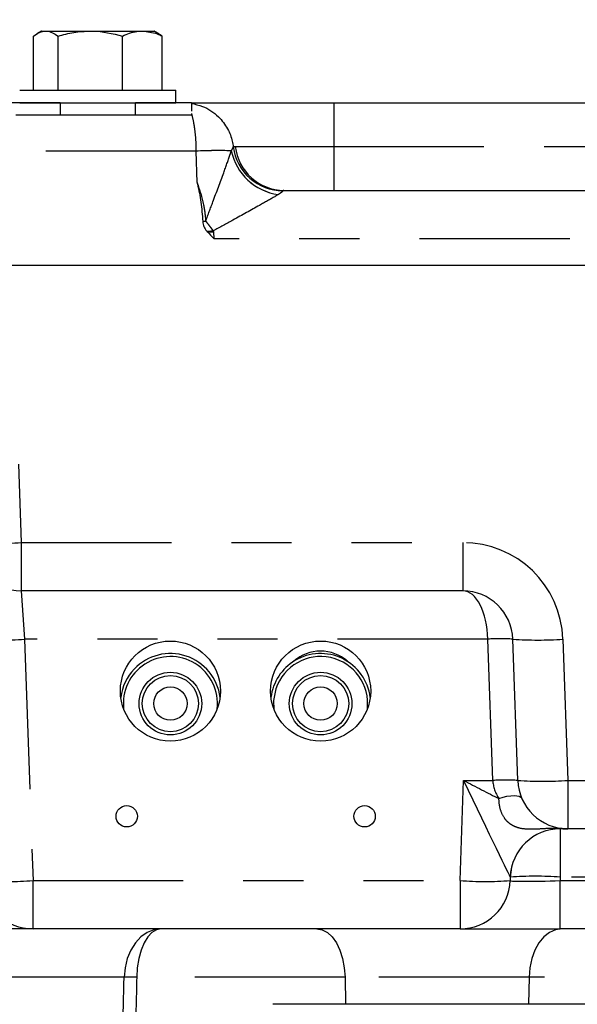
# Model space of a CAD drawing. Extents: x 0.5 to 33.5, y 0.2 to 21.7.
# Drawn here: x 15.1 to 16.1, y 13.8 to 15.4 of the extents above; entities that cross this region are included whole.
import ezdxf

# ---------------------------------------------------------------- set-up
doc = ezdxf.new("R2010")
doc.units = 0
doc.header["$MEASUREMENT"] = 0
doc.linetypes.add('SLD-PHANTOM', pattern=[0.5, 0.25, -0.05, 0.05, -0.05, 0.05, -0.05])
doc.linetypes.add('SLD-SOLID', pattern=[0])
doc.layers.get('0').update_dxf_attribs({"linetype": 'CONTINUOUS'})
doc.layers.add('001-DIMENSIONS-GREEN', color=5, linetype='SLD-SOLID')
doc.styles.add('SLDTEXTSTYLE1', font='GOTHIC.TTF', dxfattribs={"width": 0.913})
doc.dimstyles.new('SLDDIMSTYLE0', dxfattribs={"dimtxt": 0.229167, "dimasz": 0.156, "dimexe": 0, "dimexo": 0.0625, "dimgap": 0.057292, "dimtad": 0, "dimtih": 1, "dimtoh": 1, "dimdec": 3, "dimlfac": 3, "dimrnd": 1e-09, "dimzin": 12, "dimtxsty": 'SLDTEXTSTYLE1', "dimsah": 1, "dimcen": 0.09, "dimazin": 3, "dimtfac": 1, "dimtdec": 3, "dimtofl": 0, "dimtmove": 0, "dimatfit": 3, "dimtolj": 1, "dimtzin": 12})

# ---------------------------------------------------------------- blocks, each defined once
blk = doc.blocks.new('*D7')
at = {"layer": '001-DIMENSIONS-GREEN'}
for p, q in [((14.347, 19.1717), (14.347, 19.8316)), ((18.6803, 15.0961), (18.6803, 19.8316)), ((14.347, 19.7066), (15.9225, 19.7066)), ((18.6803, 19.7066), (16.7701, 19.7066))]:
    blk.add_line(p, q, dxfattribs=at)
for points in [[(14.347, 19.7066), (14.503, 19.6806), (14.503, 19.7326)], [(18.6803, 19.7066), (18.5243, 19.7326), (18.5243, 19.6806)]]:
    blk.add_solid(points, dxfattribs=at)
at = {"layer": '001-DIMENSIONS-GREEN', "char_height": 0.22917, "attachment_point": 1, "style": 'SLDTEXTSTYLE1'}
for s, insert in [('13"', (16.1297, 19.9994)), ('[330]', (16.0006, 19.6354))]:
    blk.add_mtext(s, dxfattribs=dict(at, insert=insert))

msp = doc.modelspace()

# ---------------------------------------------------------------- linework, layer by layer
at = {"color": 7, "linetype": 'SLD-SOLID'}
for p, q in [((15.17414, 15.42392), (15.18115, 15.42392)), ((15.18115, 15.42392), (15.25526, 15.42392)), ((15.25526, 15.42392), (15.34192, 15.42392)), ((15.34192, 15.42392), (15.36147, 15.42392)), ((15.16062, 15.32559), (15.16062, 15.41555)), ((15.20167, 15.32559), (15.20167, 15.41555)), ((15.30886, 15.32559), (15.30886, 15.41555)), ((15.37499, 15.32559), (15.37499, 15.41555)), ((15.1378, 15.32559), (15.3978, 15.32559)), ((15.2053, 15.30442), (15.1103, 15.30442)), ((15.1378, 15.30459), (15.3978, 15.30459)), ((15.42364, 15.30442), (15.3303, 15.30442)), ((15.42364, 15.30442), (15.66047, 15.30442)), ((15.66047, 15.30442), (16.60357, 15.30442)), ((15.42364, 15.28359), (15.13126, 15.28359)), ((15.42364, 15.2864), (15.42364, 15.28359)), ((15.57771, 15.15859), (16.68633, 15.15859)), ((18.0803, 15.03359), (12.4553, 15.03359)), ((15.87539, 14.49209), (15.14033, 14.49209)), ((15.96688, 14.17651), (15.95867, 14.41166)), ((16.05016, 14.09609), (16.0375, 14.09609)), ((16.70644, 14.09609), (16.05016, 14.09609)), ((15.95431, 14.01566), (15.95411, 14.00985)), ((15.15998, 13.92942), (15.0696, 13.92942)), ((15.87083, 13.92942), (15.15998, 13.92942)), ((15.87083, 13.92942), (16.03739, 13.92942)), ((17.93001, 13.92942), (16.03739, 13.92942)), ((15.68014, 13.80392), (15.55911, 13.80392)), ((15.9846, 13.80392), (15.68014, 13.80392)), ((16.36144, 13.80392), (15.9846, 13.80392))]:
    msp.add_line(p, q, dxfattribs=at)
at = {"color": 7, "linetype": 'SLD-PHANTOM'}
for p, q in [((15.66047, 15.30442), (15.66047, 15.2315)), ((15.66047, 15.2315), (15.66047, 15.15859)), ((15.66047, 15.2315), (16.60357, 15.2315)), ((15.43128, 15.224), (15.12443, 15.224)), ((15.43311, 15.17165), (15.43128, 15.224)), ((15.46015, 15.08965), (15.46085, 15.07816)), ((16.80319, 15.07816), (15.46085, 15.07816)), ((15.13577, 14.70316), (15.14033, 14.57251)), ((15.14033, 14.57251), (15.87539, 14.57251)), ((15.14033, 14.57251), (15.14033, 14.49209)), ((15.87539, 14.57251), (15.87539, 14.49209)), ((15.14033, 14.49209), (15.14595, 14.41166)), ((15.91703, 14.41166), (15.14595, 14.41166)), ((15.14595, 14.41166), (15.15998, 14.00985)), ((15.92524, 14.17651), (15.91703, 14.41166)), ((16.04195, 14.41166), (16.05016, 14.17651)), ((15.87083, 14.00985), (15.87665, 14.17651)), ((15.87665, 14.17651), (15.92524, 14.17651)), ((16.05016, 14.17651), (16.70644, 14.17651)), ((16.05016, 14.17651), (16.05016, 14.09609)), ((16.0376, 14.09609), (16.0376, 14.01566)), ((15.95431, 14.01566), (15.95427, 14.01576)), ((16.0376, 14.01566), (16.03739, 14.00985)), ((16.70644, 14.01566), (16.0376, 14.01566)), ((15.15998, 14.00985), (15.87083, 14.00985)), ((15.15998, 13.92942), (15.15998, 14.00985)), ((15.87083, 14.00985), (15.87083, 13.92942)), ((16.03739, 13.92942), (16.03739, 14.00985)), ((16.03739, 14.00985), (17.93001, 14.00985)), ((15.31156, 13.849), (14.34697, 13.849)), ((15.67926, 13.849), (15.33259, 13.849)), ((15.98563, 13.849), (15.67926, 13.849)), ((15.67926, 13.849), (15.68014, 13.80392)), ((15.98563, 13.849), (15.9846, 13.80392)), ((16.36117, 13.849), (15.98563, 13.849))]:
    msp.add_line(p, q, dxfattribs=at)
at = {"color": 7, "linetype": 'SLD-SOLID', "flags": 128}
msp.add_lwpolyline([(15.56427, 14.32903), (15.56049, 14.30976), (15.56082, 14.29544)], dxfattribs=at)
at = {"color": 7, "linetype": 'SLD-PHANTOM', "flags": 128}
for points in [[(15.93548, 14.14627), (15.94228, 14.1485), (15.94886, 14.15014), (15.95503, 14.15114), (15.9606, 14.15148), (15.96538, 14.15114), (15.96923, 14.15014), (15.97204, 14.1485), (15.97371, 14.14627)], [(15.37306, 13.92942), (15.36132, 13.92789), (15.35001, 13.92335), (15.33955, 13.91598), (15.33032, 13.90603), (15.32265, 13.89389), (15.31685, 13.87998), (15.3131, 13.86483), (15.31156, 13.849)], [(15.37306, 13.92942), (15.36533, 13.92789), (15.35789, 13.92335), (15.351, 13.91598), (15.34493, 13.90603), (15.33989, 13.89389), (15.33606, 13.87998), (15.3336, 13.86483), (15.33259, 13.849)], [(15.63244, 13.92942), (15.64138, 13.92789), (15.64999, 13.92335), (15.65795, 13.91598), (15.66498, 13.90603), (15.67081, 13.89389), (15.67523, 13.87998), (15.67808, 13.86483), (15.67926, 13.849)], [(16.03977, 13.92942), (16.02943, 13.92789), (16.01947, 13.92335), (16.01026, 13.91598), (16.00214, 13.90603), (15.99539, 13.89389), (15.99028, 13.87998), (15.98698, 13.86483), (15.98563, 13.849)]]:
    msp.add_lwpolyline(points, dxfattribs=at)
at = {"color": 7, "linetype": 'SLD-SOLID'}
for centre, radius in [((15.38864, 14.32525), 0.08333), ((15.63864, 14.32525), 0.08333), ((15.38864, 14.30442), 0.05208), ((15.63864, 14.30442), 0.05208), ((15.38864, 14.30442), 0.04675), ((15.63864, 14.30442), 0.04675), ((15.38864, 14.30442), 0.02767), ((15.63864, 14.30442), 0.02767), ((15.31597, 14.11692), 0.01775), ((15.7118, 14.11692), 0.01775)]:
    msp.add_circle(centre, radius, dxfattribs=at)
at = {"color": 7, "linetype": 'SLD-PHANTOM'}
for centre, radius, start, end in [((15.57586, 15.24132), 0.08314, 187.06336, 270.15049), ((15.57842, 15.24082), 0.08224, 186.50595, 269.50047), ((15.46942, 14.3799), 0.84497, 88.60148, 92.58722), ((15.46962, 14.37422), 0.85064, 88.62429, 92.58312), ((15.58024, 15.24308), 0.09206, 191.56335, 262.48003), ((15.58024, 15.24308), 0.09207, 191.56943, 262.47013), ((15.1272, 18.03928), 2.94913, 276.13779, 276.23336), ((15.44232, 15.41187), 0.32112, 271.21958, 273.16016), ((15.44801, 15.44707), 0.35763, 270.38631, 271.94436), ((15.09869, 15.16994), 0.59888, 266.0129, 273.9871), ((15.87539, 14.40585), 0.16667, 2, 90), ((15.10431, 15.00909), 0.59888, 266.0129, 273.9871), ((15.93785, 14.11295), 0.29944, 86.0129, 93.9871), ((16.00031, 15.00909), 0.59888, 266.0129, 273.9871), ((15.94606, 13.8778), 0.29944, 86.0129, 93.9871), ((16.00852, 14.77394), 0.59888, 266.0129, 273.9871), ((16.03753, 14.01278), 0.08331, 90.01548, 177.95084), ((16.03819, 14.07583), 0.02094, 83.43167, 96.56833), ((15.99596, 13.41823), 0.59888, 86.0129, 93.9871), ((15.11834, 14.60728), 0.59888, 266.0129, 273.9871), ((15.91247, 14.60728), 0.59888, 266.0129, 273.9871), ((15.32208, 12.41489), 1.43414, 89.58008, 90.41992)]:
    msp.add_arc(centre, radius, start, end, dxfattribs=at)
at = {"color": 7, "linetype": 'SLD-SOLID'}
for centre, radius, start, end in [((15.14033, 14.57542), 0.08333, 182, 270), ((15.87539, 14.40875), 0.08333, 2, 90), ((15.63864, 14.32525), 0.06667, 90, 131.94815), ((15.63864, 14.32525), 0.06667, 48.05185, 90), ((15.38864, 14.30442), 0.08333, 7.18076, 136.32517), ((15.38864, 14.30442), 0.07833, 353.41478, 122.99509), ((15.63864, 14.30442), 0.08333, 120.90452, 172.81924), ((15.63864, 14.30442), 0.07833, 353.41478, 161.69127), ((15.63864, 14.30442), 0.08333, 7.18076, 120.90452), ((15.38864, 14.30442), 0.08333, 136.32517, 172.81924), ((15.38864, 14.30442), 0.07833, 122.99509, 186.58522), ((16.05016, 14.17942), 0.08333, 182, 270), ((16.0376, 14.01275), 0.08333, 90, 178), ((15.15998, 14.01275), 0.08333, 182, 270), ((15.87083, 14.01275), 0.08333, 270, 358)]:
    msp.add_arc(centre, radius, start, end, dxfattribs=at)
at = {"color": 7, "linetype": 'SLD-PHANTOM'}
for centre, major_axis, ratio, start_param, end_param in [((15.87539, 14.40875), (0, 0.08333), 0.5, 4.7472956, 6.2831853), ((15.87665, 14.17942), (-0.07766, 0.16369), 0.0068816, 1.5852997, 3.1211895), ((15.87665, 14.17942), (0.16095, -0.0833), 0.0142524, 4.7197655, 5.0939383), ((16.05016, 14.17942), (0.125, 0), 0.6666667, 3.1764992, 3.5506721), ((15.87665, 14.17942), (0.16095, -0.0833), 0.0142524, 6.1404122, 6.2556552), ((16.05016, 14.17942), (0.125, 0), 0.6666667, 4.5971459, 4.712389), ((16.0376, 14.01275), (0.08349, 0.00292), 0.0347088, 3.1391656, 4.708744)]:
    msp.add_ellipse(centre, major_axis=major_axis, ratio=ratio, start_param=start_param, end_param=end_param, dxfattribs=at)
at = {"color": 7, "linetype": 'SLD-SOLID'}
for points, knots in [([(15.16062, 15.41555), (15.16395, 15.41789), (15.17068, 15.42261), (15.17764, 15.42348), (15.18115, 15.42392)], [0, 0, 0, 0, 0.495458, 1, 1, 1, 1]), ([(15.18115, 15.42392), (15.18163, 15.42391), (15.18856, 15.42379), (15.19536, 15.41952), (15.20167, 15.41555)], [0, 0, 0, 0, 0.070219, 1, 1, 1, 1]), ([(15.20167, 15.41555), (15.21038, 15.41789), (15.22794, 15.42261), (15.2461, 15.42348), (15.25526, 15.42392)], [0, 0, 0, 0, 0.495458, 1, 1, 1, 1]), ([(15.25526, 15.42392), (15.25653, 15.42391), (15.27463, 15.42379), (15.29237, 15.41952), (15.30886, 15.41555)], [0, 0, 0, 0, 0.070219, 1, 1, 1, 1]), ([(15.30886, 15.41555), (15.31683, 15.41884), (15.32772, 15.42333), (15.33891, 15.4238), (15.34192, 15.42392)], [0, 0, 0, 0, 0.7313694, 1, 1, 1, 1]), ([(15.34192, 15.42392), (15.35023, 15.42298), (15.36143, 15.42172), (15.37221, 15.41682), (15.37499, 15.41555)], [0, 0, 0, 0, 0.7424524, 1, 1, 1, 1]), ([(15.42364, 15.30351), (15.42364, 15.30292), (15.42364, 15.30176), (15.42364, 15.29416), (15.42364, 15.29036)], [0, 0, 0, 0, 0.4999511, 1, 1, 1, 1]), ([(15.42364, 15.30351), (15.42979, 15.30213), (15.44616, 15.29846), (15.46802, 15.28384), (15.48422, 15.2625), (15.49125, 15.24457), (15.49287, 15.23422), (15.49335, 15.2311)], [0, 0, 0, 0, 0.1795027, 0.4778907, 0.7123049, 0.9133033, 1, 1, 1, 1]), ([(15.43311, 15.17165), (15.43314, 15.17152), (15.43334, 15.17068), (15.43588, 15.15998), (15.43992, 15.13866), (15.44163, 15.1178), (15.44252, 15.10705)], [0, 0, 0, 0, 0.0059904, 0.0397577, 0.5048793, 1, 1, 1, 1]), ([(15.44252, 15.10705), (15.44293, 15.10405), (15.44374, 15.09807), (15.44735, 15.09324), (15.44915, 15.09082)], [0, 0, 0, 0, 0.5011653, 1, 1, 1, 1]), ([(15.45042, 15.08945), (15.45384, 15.08574), (15.45731, 15.08197), (15.4608, 15.07821), (15.46085, 15.07816)], [0, 0, 0, 0, 0.9863804, 1, 1, 1, 1])]:
    msp.add_open_spline(points, degree=3, knots=knots, dxfattribs=at)
for points in [[(15.17414, 15.42392), (15.16639, 15.41945)], [(15.36922, 15.41945), (15.36147, 15.42392)], [(15.37499, 15.41555), (15.36904, 15.41914)], [(15.3978, 15.30459), (15.3978, 15.32559)], [(15.2053, 15.30459), (15.2053, 15.28359)], [(15.3303, 15.28359), (15.3303, 15.30459)], [(15.44915, 15.09082), (15.45042, 15.08945)]]:
    msp.add_open_spline(points, degree=1, dxfattribs=at)
at = {"color": 7, "linetype": 'SLD-PHANTOM'}
for points, knots in [([(15.42364, 15.2864), (15.42413, 15.28467), (15.42616, 15.27751), (15.42888, 15.26247), (15.43085, 15.24236), (15.43115, 15.22953), (15.43128, 15.22401)], [0, 0, 0, 0, 0.1130328, 0.4678641, 0.7714112, 1, 1, 1, 1]), ([(15.49004, 15.22462), (15.49055, 15.22537), (15.49265, 15.22844), (15.49305, 15.22995), (15.49335, 15.2311)], [0, 0, 0, 0, 0.2424236, 1, 1, 1, 1]), ([(15.49335, 15.2311), (15.49338, 15.23114), (15.49351, 15.2314), (15.49526, 15.23146), (15.49672, 15.2315)], [0, 0, 0, 0, 0.1689753, 1, 1, 1, 1]), ([(15.49672, 15.2315), (15.49794, 15.2315), (15.5013, 15.2315), (15.51052, 15.2315), (15.52646, 15.2315), (15.54717, 15.2315), (15.57163, 15.2315), (15.59677, 15.2315), (15.62395, 15.2315), (15.64543, 15.2315), (15.65772, 15.2315), (15.66047, 15.2315)], [0, 0, 0, 0, 0.0703477, 0.1921896, 0.3175863, 0.4696607, 0.5915189, 0.7169363, 0.8386419, 0.9638839, 1, 1, 1, 1]), ([(15.44741, 15.10758), (15.45141, 15.11826), (15.46169, 15.14566), (15.47555, 15.18298), (15.48572, 15.21131), (15.48925, 15.22219), (15.49004, 15.22461)], [0, 0, 0, 0, 0.2575997, 0.6611871, 0.9246815, 1, 1, 1, 1]), ([(15.43311, 15.17165), (15.43725, 15.15945), (15.44433, 15.13858), (15.44651, 15.11669), (15.44741, 15.10758)], [0, 0, 0, 0, 0.5842593, 1, 1, 1, 1]), ([(15.56818, 15.1518), (15.56624, 15.15062), (15.55763, 15.14538), (15.53254, 15.13124), (15.49736, 15.11182), (15.47099, 15.09728), (15.46002, 15.09124)], [0, 0, 0, 0, 0.0744468, 0.3309443, 0.7217125, 1, 1, 1, 1]), ([(15.57608, 15.15818), (15.5757, 15.15754), (15.57513, 15.15656), (15.5717, 15.15404), (15.56935, 15.15255), (15.56819, 15.15181)], [0, 0, 0, 0, 0.4892324, 0.745624, 1, 1, 1, 1]), ([(15.57771, 15.15859), (15.57698, 15.15854), (15.57611, 15.15849), (15.57608, 15.15822), (15.57608, 15.15818)], [0, 0, 0, 0, 0.8333039, 1, 1, 1, 1]), ([(16.03579, 14.09664), (16.03284, 14.09674), (16.03, 14.09677), (16.02436, 14.09672), (16.02155, 14.09664), (16.01316, 14.0963), (16.00759, 14.09592), (15.99661, 14.09531), (15.9912, 14.09508), (15.9806, 14.09534), (15.97541, 14.09583), (15.96777, 14.09762), (15.96528, 14.0984), (15.9605, 14.10034), (15.95819, 14.10151), (15.95377, 14.10432), (15.95166, 14.10598), (15.94781, 14.1097), (15.94604, 14.1118), (15.94136, 14.11862), (15.93912, 14.12377), (15.93619, 14.13485), (15.93555, 14.14056), (15.93548, 14.14627)], [0, 0, 0, 0, 0.0625, 0.0625, 0.125, 0.125, 0.25, 0.25, 0.375, 0.375, 0.5, 0.5, 0.5625, 0.5625, 0.625, 0.625, 0.6875, 0.6875, 0.75, 0.75, 0.875, 0.875, 1, 1, 1, 1]), ([(15.33259, 13.849), (15.33174, 13.8133), (15.3309, 13.77761), (15.33006, 13.74192), (15.32972, 13.72756), (15.32938, 13.71321), (15.32904, 13.69885)], [0.006132302, 0.006132302, 0.006132302, 0.006132302, 0.014296621, 0.014296621, 0.014296621, 0.017580816, 0.017580816, 0.017580816, 0.017580816])]:
    msp.add_open_spline(points, degree=3, knots=knots, dxfattribs=at)
for points, degree in [([(15.43128, 15.224), (15.43128, 15.22401)], 1), ([(15.49004, 15.22461), (15.49004, 15.22462)], 1), ([(15.56819, 15.15181), (15.56818, 15.1518)], 1), ([(15.44741, 15.10758), (15.46002, 15.09124)], 1), ([(15.46002, 15.09124), (15.46015, 15.08965)], 1), ([(15.3074, 13.6615), (15.30879, 13.724), (15.31018, 13.7865), (15.31156, 13.849)], 3)]:
    msp.add_open_spline(points, degree=degree, dxfattribs=at)

# ---------------------------------------------------------------- dimensions: what is measured, and where the dimension line sits
at = {"layer": '001-DIMENSIONS-GREEN'}
dim = msp.add_linear_dim(base=(18.6803, 19.70664), p1=(14.34697, 19.10921), p2=(18.6803, 15.03359), text='<>\\P[330]', dimstyle='SLDDIMSTYLE0', dxfattribs=at)
dim.commit()
dim.dimension.update_dxf_attribs({"geometry": '*D7', "text_midpoint": (16.34631, 19.70664), "dimtype": 160})

doc.saveas('drawing.dxf')
